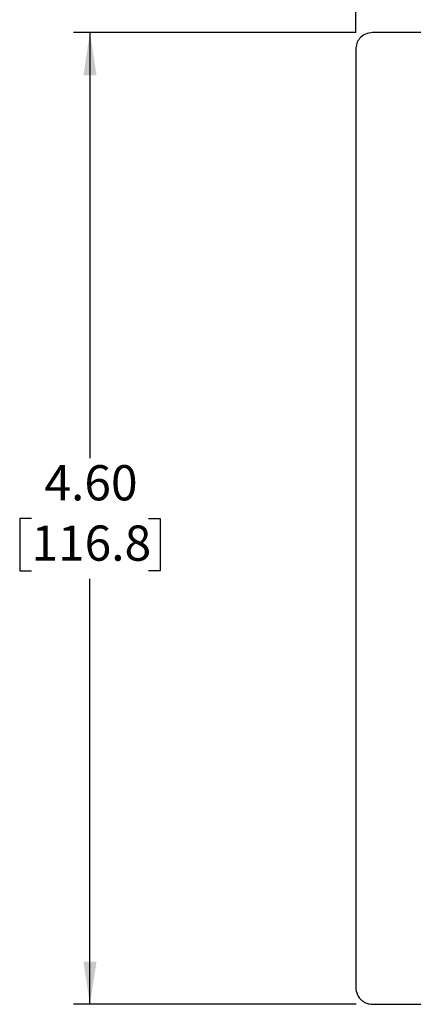
# Model space of a CAD drawing. Units: inches. Extents: x 0.5 to 8, y 0.3 to 10.7.
# Drawn here: x 2.4 to 3.3, y 6.8 to 9.1 of the extents above; entities that cross this region are included whole.
import ezdxf

# ---------------------------------------------------------------- set-up
doc = ezdxf.new("R2010")
doc.units = ezdxf.units.IN
doc.header["$MEASUREMENT"] = 0
doc.layers.add('SLD-0', color=7, linetype='Continuous')
doc.styles.add('SLDTEXTSTYLE0', font='ARIAL.TTF', dxfattribs={"width": 0.948})
doc.dimstyles.new('SLDDIMSTYLE0', dxfattribs={"dimtxt": 0.080892, "dimasz": 0.101115, "dimexe": 0, "dimexo": 0.0625, "dimgap": 0.020223, "dimtad": 0, "dimtih": 1, "dimtoh": 1, "dimlfac": 2, "dimrnd": 1e-09, "dimzin": 4, "dimdsep": 46, "dimtxsty": 'SLDTEXTSTYLE0', "dimsah": 1, "dimcen": 0.09, "dimadec": 0, "dimazin": 1, "dimtfac": 1, "dimtofl": 0, "dimtmove": 0, "dimatfit": 3, "dimfxl": 0, "dimfrac": 2, "dimtolj": 1, "dimtzin": 12, "dimarcsym": 0})

# ---------------------------------------------------------------- blocks, each defined once
blk = doc.blocks.new('_D')
at = {"layer": 'SLD-0'}
for p, q in [((3.149, 9.0928), (2.479, 9.0928)), ((2.5184, 9.0928), (2.5184, 8.0856)), ((2.3795, 7.9428), (2.3518, 7.9428)), ((2.3518, 7.9428), (2.3518, 7.8186)), ((2.6573, 7.9428), (2.6851, 7.9428)), ((2.6851, 7.9428), (2.6851, 7.8186)), ((2.3518, 7.8186), (2.3795, 7.8186)), ((2.6851, 7.8186), (2.6573, 7.8186)), ((2.5184, 6.7928), (2.5184, 7.8001)), ((3.149, 6.7928), (2.479, 6.7928))]:
    blk.add_line(p, q, dxfattribs=at)
for points in [[(2.5184, 9.0928), (2.5029, 8.9917), (2.534, 8.9917)], [(2.5184, 6.7928), (2.534, 6.894), (2.5029, 6.894)]]:
    blk.add_solid(points, dxfattribs=at)
at = {"layer": 'SLD-0', "char_height": 0.08333, "attachment_point": 1, "style": 'SLDTEXTSTYLE0'}
for s, insert in [('4.60', (2.4104, 8.0688)), ('116.8', (2.3795, 7.926))]:
    blk.add_mtext(s, dxfattribs=dict(at, insert=insert))
blk = doc.blocks.new('_D_1')
at = {"layer": 'SLD-0'}
for p, q in [((4.0095, 9.4865), (3.9817, 9.4865)), ((3.9817, 9.4865), (3.9817, 9.3623)), ((4.2872, 9.4865), (4.315, 9.4865)), ((4.315, 9.4865), (4.315, 9.3623)), ((3.1483, 9.0922), (3.1483, 9.3832)), ((5.1483, 9.0922), (5.1483, 9.3832)), ((3.9817, 9.3623), (4.0095, 9.3623)), ((4.315, 9.3623), (4.2872, 9.3623)), ((3.1483, 9.3438), (5.1483, 9.3438))]:
    blk.add_line(p, q, dxfattribs=at)
for points in [[(3.1483, 9.3438), (3.2495, 9.3282), (3.2495, 9.3594)], [(5.1483, 9.3438), (5.0472, 9.3594), (5.0472, 9.3282)]]:
    blk.add_solid(points, dxfattribs=at)
at = {"layer": 'SLD-0', "char_height": 0.08333, "attachment_point": 1, "style": 'SLDTEXTSTYLE0'}
for s, insert in [('4.00', (4.0403, 9.6125)), ('101.6', (4.0095, 9.4697))]:
    blk.add_mtext(s, dxfattribs=dict(at, insert=insert))

msp = doc.modelspace()

# ---------------------------------------------------------------- linework, layer by layer
at = {"color": 7, "linetype": 'Continuous', "lineweight": 25}
for p, q in [((5.1083, 9.0928), (3.1883, 9.0928)), ((3.1483, 9.0528), (3.1483, 6.8328)), ((3.1883, 6.7928), (5.1083, 6.7928))]:
    msp.add_line(p, q, dxfattribs=at)
for points, knots in [([(3.1883, 9.0928), (3.1824, 9.0921), (3.1707, 9.0905), (3.1577, 9.0798), (3.1498, 9.0668), (3.1488, 9.0575), (3.1483, 9.0528)], [0, 0, 0, 0, 0.283286, 0.558022, 0.77542, 1, 1, 1, 1]), ([(3.1483, 6.8328), (3.1491, 6.8269), (3.1507, 6.8152), (3.1614, 6.8022), (3.1744, 6.7943), (3.1836, 6.7933), (3.1883, 6.7928)], [0, 0, 0, 0, 0.283334, 0.558079, 0.775462, 1, 1, 1, 1])]:
    msp.add_open_spline(points, degree=3, knots=knots, dxfattribs=at)

# ---------------------------------------------------------------- dimensions: what is measured, and where the dimension line sits
at = {"layer": 'SLD-0'}
dim = msp.add_linear_dim(base=(5.1483, 9.4865), p1=(3.1483, 9.0528), p2=(5.1483, 9.0528), dimstyle='SLDDIMSTYLE0', dxfattribs=at)
dim.commit()
dim.dimension.update_dxf_attribs({"geometry": '_D_1', "text_midpoint": (4.1483, 9.4865), "dimtype": 160})
dim = msp.add_linear_dim(base=(2.5184, 6.7928), p1=(3.1883, 9.0928), p2=(3.1883, 6.7928), angle=90, dimstyle='SLDDIMSTYLE0', dxfattribs=at)
dim.commit()
dim.dimension.update_dxf_attribs({"geometry": '_D', "text_midpoint": (2.5184, 7.9428), "dimtype": 160})

doc.saveas('drawing.dxf')
